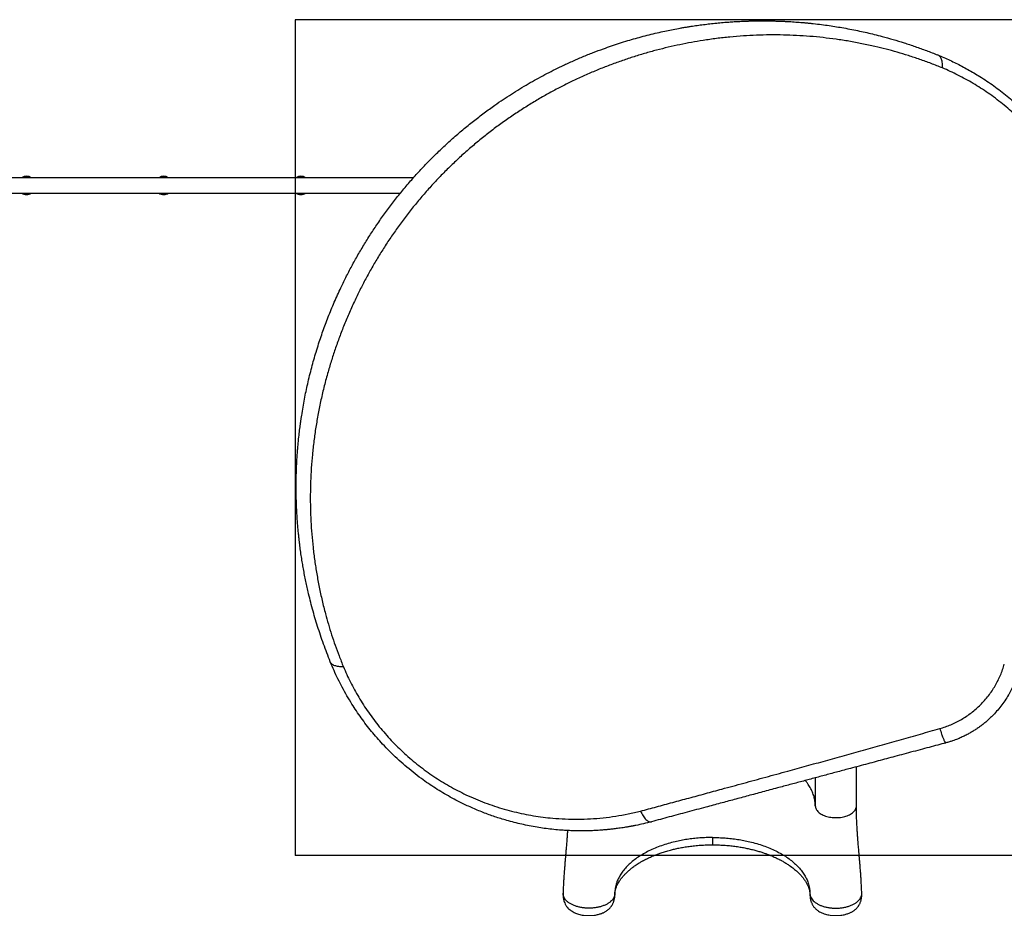
# Model space of a CAD drawing. Units: millimetres. Extents: x 563 to 19695, y 10327 to 21677.
# Drawn here: x 10977 to 13130, y 15052 to 16997 of the extents above; entities that cross this region are included whole.
import ezdxf

# ---------------------------------------------------------------- set-up
doc = ezdxf.new("R2010")
doc.units = ezdxf.units.MM
doc.header["$LTSCALE"] = 100
doc.layers.add('WYLEWKI_BETONOWE', color=52, linetype='Continuous')

msp = doc.modelspace()

# ---------------------------------------------------------------- linework, layer by layer
at = {"color": 7, "linetype": 'Continuous', "lineweight": 25}
for p, q in [((11837.7, 16650.6), (10420.5, 16650.6)), ((10398.9, 16616.9), (11809.3, 16616.9)), ((12806.5, 15276), (12806.5, 15361.4)), ((12716.5, 15337.3), (12716.5, 15276)), ((12278.2, 15080.8), (12278.2, 15082.2))]:
    msp.add_line(p, q, dxfattribs=at)
at = {"color": 8, "linetype": 'Continuous', "lineweight": 25}
for p, q in [((12278.2, 15083.7), (12278.2, 15080.8)), ((12704.9, 15083.7), (12704.9, 15080.8))]:
    msp.add_line(p, q, dxfattribs=at)
at = {"color": 7, "linetype": 'Continuous', "lineweight": 25}
for centre, radius, start, end in [((10991.5, 16633.8), 20, 57.4051, 122.5949), ((10991.5, 16633.8), 18.8, 63.8395, 116.1605), ((10991.5, 16633.8), 18.8, 63.6765, 116.3235), ((11291.5, 16633.8), 20, 57.4051, 122.5949), ((11291.5, 16633.8), 18.8, 63.8395, 116.1605), ((11291.5, 16633.8), 18.8, 63.6765, 116.3235), ((11591.5, 16633.8), 20, 57.4051, 122.5949), ((11591.5, 16633.8), 18.8, 63.8395, 116.1605), ((11591.5, 16633.8), 18.8, 63.6765, 116.3235), ((10991.5, 16633.8), 20, 237.4051, 270), ((10991.5, 16633.8), 18.8, 243.8395, 296.1605), ((10991.5, 16633.8), 18.8, 243.6765, 296.3235), ((10991.5, 16633.8), 20, 270, 302.5949), ((11291.5, 16633.8), 20, 237.4051, 270), ((11291.5, 16633.8), 18.8, 243.8395, 296.1605), ((11291.5, 16633.8), 18.8, 243.6765, 296.3235), ((11291.5, 16633.8), 20, 270, 302.5949), ((11591.5, 16633.8), 20, 237.4051, 270), ((11591.5, 16633.8), 18.8, 243.8395, 296.1605), ((11591.5, 16633.8), 18.8, 243.6765, 296.3235), ((11591.5, 16633.8), 20, 270, 302.5949)]:
    msp.add_arc(centre, radius, start, end, dxfattribs=at)
at = {"color": 8, "linetype": 'Continuous', "lineweight": 25}
for centre, start, end in [((10991.5, 16633.8), 65.1618, 114.8382), ((11291.5, 16633.8), 65.1618, 114.8382), ((11591.5, 16633.8), 65.1618, 114.8382), ((10991.5, 16633.8), 245.1618, 294.8382), ((11291.5, 16633.8), 245.1618, 294.8382), ((11591.5, 16633.8), 245.1618, 294.8382)]:
    msp.add_arc(centre, 18.6, start, end, dxfattribs=at)
at = {"color": 7, "linetype": 'Continuous', "lineweight": 25}
for points, knots in [([(11655.9, 15591.1), (11653.4, 15597.6), (11648.2, 15610.6), (11641, 15630.1), (11634.3, 15649.5), (11628, 15668.6), (11622.2, 15687.7), (11616.8, 15706.8), (11611.9, 15725.8), (11607.8, 15742.6), (11604.5, 15757.4), (11601.7, 15770.7), (11599, 15784.3), (11596.6, 15797.5), (11594.4, 15810.8), (11592.2, 15824.4), (11590.7, 15835.1), (11589.8, 15842.2), (11589.3, 15845.6), (11588.9, 15849), (11588.5, 15852.5), (11588.1, 15856), (11587.7, 15859.5), (11587, 15865.3), (11586.1, 15873.7), (11585.1, 15884.9), (11584.1, 15896.7), (11583.3, 15909.1), (11582.5, 15921.6), (11582, 15933.5), (11581.7, 15943.2), (11581.4, 15951.3), (11581.3, 15958.5), (11581.2, 15966.2), (11581.2, 15973.9), (11581.2, 15981), (11581.3, 15986.1), (11581.3, 15989.6), (11581.3, 15991.6), (11581.4, 15993.5), (11581.4, 15995.3), (11581.5, 15997.6), (11581.6, 16004), (11581.9, 16013.8), (11582.5, 16026.1), (11583.1, 16037.2), (11583.8, 16047.5), (11584.6, 16057.6), (11585.5, 16068.1), (11586.7, 16080.5), (11588.2, 16094.3), (11589.6, 16105.4), (11590.6, 16112.6), (11591.1, 16116.3), (11591.6, 16119.9), (11592.2, 16123.5), (11592.7, 16127), (11594, 16135.4), (11596.1, 16148.4), (11599.3, 16165.9), (11602.7, 16182.9), (11606.4, 16200.1), (11610.6, 16217.5), (11615.1, 16235.2), (11619.8, 16252.3), (11624.8, 16269.6), (11630.1, 16286.5), (11635.6, 16303), (11641, 16318.7), (11646.8, 16334.3), (11652.9, 16350.2), (11659.4, 16366.2), (11666.3, 16382.3), (11673.4, 16398.2), (11682.2, 16417), (11693, 16438.8), (11706, 16463.4), (11719.7, 16487.8), (11734.3, 16512), (11749.7, 16536), (11765.8, 16559.8), (11782.8, 16583.3), (11800.7, 16606.6), (11819.3, 16629.5), (11838.8, 16652.1), (11859, 16674.2), (11879.9, 16695.7), (11901.4, 16716.5), (11923.3, 16736.6), (11945.8, 16756), (11968.7, 16774.6), (11992.1, 16792.6), (12013.8, 16808.2), (12033.8, 16821.9), (12052, 16833.8), (12070.3, 16845.3), (12088.6, 16856.1), (12106.9, 16866.5), (12125.1, 16876.4), (12143.6, 16885.9), (12163.4, 16895.6), (12184.8, 16905.5), (12207.7, 16915.4), (12230.6, 16924.6), (12251.5, 16932.5), (12270.7, 16939.2), (12288.5, 16945.1), (12306, 16950.6), (12323.3, 16955.6), (12340.3, 16960.3), (12357.6, 16964.7), (12374.7, 16968.8), (12390.9, 16972.3), (12406.1, 16975.4), (12417.2, 16977.4), (12424.9, 16978.8), (12428.9, 16979.5), (12432.9, 16980.2), (12436.9, 16980.8), (12441, 16981.5), (12448.1, 16982.6), (12458.4, 16984.1), (12472.1, 16986), (12486.3, 16987.7), (12500.8, 16989.2), (12514.6, 16990.5), (12527.3, 16991.5), (12539.4, 16992.3), (12551.9, 16993), (12561.7, 16993.4), (12568.6, 16993.6), (12572.3, 16993.7), (12576.1, 16993.8), (12579.2, 16993.9), (12581.9, 16993.9), (12584.5, 16994), (12587.8, 16994), (12591.4, 16994.1), (12595.2, 16994.1), (12599.1, 16994.1), (12603.3, 16994.1), (12607.9, 16994.1), (12612.5, 16994.1), (12618.7, 16994), (12625.8, 16993.8), (12632.7, 16993.6), (12637.6, 16993.5), (12640.8, 16993.3), (12643.8, 16993.2), (12647.2, 16993.1), (12650.9, 16992.9), (12654.9, 16992.7), (12658.9, 16992.5), (12666.5, 16992), (12677.5, 16991.3), (12688.3, 16990.4), (12695, 16989.8), (12698, 16989.5), (12700.9, 16989.2), (12703.8, 16988.9), (12706.7, 16988.6), (12709.5, 16988.3), (12717.2, 16987.5), (12729.8, 16986), (12746.8, 16983.7), (12763, 16981.2), (12779.5, 16978.4), (12796.2, 16975.3), (12813.1, 16971.9), (12829.4, 16968.3), (12845.8, 16964.3), (12864.9, 16959.5), (12886.6, 16953.4), (12910.8, 16946), (12935.1, 16937.9), (12959.6, 16929.1), (12976, 16922.6), (12984.2, 16919.4)], [0, 0, 0, 0, 0.008603, 0.017224, 0.025864, 0.034365, 0.042766, 0.051323, 0.060036, 0.068194, 0.074046, 0.080065, 0.08625, 0.09246, 0.098031, 0.104424, 0.111095, 0.11263, 0.11418, 0.115743, 0.117321, 0.118913, 0.120518, 0.122138, 0.12693, 0.132025, 0.137422, 0.14312, 0.149121, 0.15454, 0.159537, 0.162491, 0.165709, 0.169354, 0.173092, 0.176336, 0.179088, 0.180142, 0.181101, 0.181964, 0.182731, 0.183582, 0.185034, 0.19163, 0.196977, 0.202017, 0.206751, 0.211178, 0.215844, 0.221222, 0.228081, 0.234668, 0.236349, 0.23801, 0.239654, 0.241278, 0.242884, 0.244471, 0.252631, 0.260535, 0.268182, 0.275587, 0.283748, 0.291568, 0.299196, 0.306634, 0.314606, 0.321613, 0.328501, 0.335271, 0.342223, 0.349333, 0.356362, 0.363311, 0.370182, 0.381082, 0.39186, 0.402528, 0.413313, 0.424057, 0.434773, 0.445568, 0.456378, 0.467215, 0.478161, 0.48912, 0.500102, 0.510995, 0.521863, 0.53272, 0.543614, 0.55448, 0.565332, 0.573466, 0.581616, 0.589786, 0.597981, 0.60593, 0.61394, 0.622015, 0.630159, 0.640021, 0.650046, 0.660238, 0.66998, 0.677684, 0.685539, 0.693547, 0.700933, 0.708486, 0.716228, 0.724161, 0.731447, 0.737991, 0.744726, 0.746521, 0.748329, 0.750151, 0.751985, 0.753833, 0.755694, 0.761653, 0.767867, 0.774338, 0.781065, 0.787651, 0.793212, 0.798526, 0.804233, 0.810333, 0.812009, 0.813713, 0.815443, 0.817188, 0.81798, 0.819241, 0.820757, 0.822526, 0.824146, 0.825932, 0.827885, 0.830005, 0.832292, 0.834225, 0.838421, 0.842175, 0.843707, 0.845152, 0.846509, 0.847883, 0.849757, 0.851604, 0.853423, 0.855215, 0.86211, 0.868569, 0.869959, 0.871326, 0.872672, 0.873996, 0.875298, 0.876578, 0.877836, 0.885965, 0.89373, 0.901131, 0.908185, 0.916201, 0.92381, 0.931156, 0.938242, 0.945973, 0.956833, 0.967445, 0.97828, 0.989155, 1, 1, 1, 1]), ([(12994.7, 16890.9), (12986.5, 16894.3), (12969.9, 16900.9), (12945.1, 16909.8), (12920.4, 16918), (12895.8, 16925.5), (12871.3, 16932.1), (12845.6, 16938.4), (12818.6, 16944.2), (12790.2, 16949.5), (12761.9, 16953.9), (12733.3, 16957.4), (12704.6, 16960.2), (12675.7, 16962.1), (12646.7, 16963.1), (12617.5, 16963.3), (12588.3, 16962.7), (12559.2, 16961.1), (12529.9, 16958.7), (12500.5, 16955.5), (12472.5, 16951.5), (12445.8, 16947), (12420.5, 16942), (12394.9, 16936.3), (12369.2, 16929.9), (12343.2, 16922.7), (12317.4, 16914.8), (12291.9, 16906.2), (12266.5, 16897), (12241, 16886.9), (12215.3, 16876), (12190.1, 16864.4), (12165.3, 16852.2), (12140.9, 16839.4), (12116.5, 16825.8), (12092.2, 16811.2), (12068, 16795.8), (12043.9, 16779.6), (12020.2, 16762.6), (11997, 16744.8), (11974.3, 16726.4), (11952, 16707.2), (11930.2, 16687.3), (11909, 16666.7), (11888.2, 16645.3), (11868.2, 16623.4), (11848.9, 16601), (11830.4, 16578.2), (11812.7, 16555.1), (11795.9, 16531.7), (11779.9, 16508), (11764.6, 16484), (11750.2, 16459.9), (11736.5, 16435.5), (11723.6, 16411), (11711.1, 16385.5), (11699, 16359.2), (11687.5, 16332.2), (11677, 16305.3), (11667.4, 16278.6), (11658.7, 16252.2), (11650.4, 16224.3), (11642.5, 16195.1), (11635.3, 16164.6), (11629.2, 16134.5), (11624.1, 16104.5), (11619.8, 16074.7), (11616.5, 16044.9), (11614.1, 16015.4), (11612.6, 15985.9), (11612, 15956.8), (11612.2, 15927.9), (11613.3, 15899.2), (11615.2, 15870.4), (11617.9, 15841.6), (11621.6, 15812.6), (11626.1, 15783.6), (11631.5, 15754.6), (11637.8, 15725.6), (11644.6, 15698.6), (11651.6, 15673.5), (11658.7, 15650.5), (11666.5, 15627.3), (11675, 15604), (11681.2, 15588.4), (11684.4, 15580.6)], [0, 0, 0, 0, 0.01116, 0.02235, 0.033559, 0.044727, 0.055857, 0.066965, 0.08005, 0.093151, 0.106287, 0.119458, 0.1329, 0.146383, 0.159916, 0.17351, 0.187174, 0.200675, 0.214263, 0.227881, 0.241511, 0.253095, 0.264704, 0.27635, 0.288041, 0.299791, 0.311614, 0.322841, 0.334159, 0.34557, 0.356992, 0.368418, 0.379253, 0.390115, 0.401017, 0.411971, 0.422994, 0.434056, 0.445071, 0.456046, 0.466998, 0.477944, 0.488904, 0.499897, 0.510944, 0.522039, 0.533069, 0.544033, 0.554951, 0.565838, 0.576712, 0.587584, 0.598469, 0.609379, 0.620325, 0.63124, 0.643365, 0.655405, 0.667378, 0.679297, 0.691175, 0.703024, 0.716969, 0.730864, 0.744643, 0.758324, 0.772171, 0.78595, 0.799678, 0.813365, 0.827025, 0.840424, 0.853816, 0.86721, 0.880569, 0.894103, 0.907564, 0.920948, 0.934276, 0.94757, 0.95801, 0.968456, 0.978926, 0.989436, 1, 1, 1, 1]), ([(12994.7, 16890.9), (12994.8, 16892.7), (12994.9, 16896.2), (12994.6, 16901.1), (12993.8, 16905.7), (12992.6, 16909.7), (12991.1, 16913.1), (12989.1, 16915.9), (12986.8, 16918.1), (12985.1, 16918.9), (12984.2, 16919.4)], [0, 0, 0, 0, 0.1220463, 0.2465897, 0.3728553, 0.5, 0.6271447, 0.7534103, 0.8779537, 1, 1, 1, 1]), ([(12984.2, 16919.4), (12988.7, 16917.5), (12997.7, 16913.8), (13011, 16907.8), (13024.2, 16901.5), (13037.3, 16894.8), (13050.5, 16887.6), (13063.5, 16880.1), (13077.3, 16871.7), (13091.8, 16862.3), (13107, 16851.8), (13121.7, 16840.9), (13136.2, 16829.4), (13150.3, 16817.6), (13163.4, 16805.8), (13175.8, 16794.1), (13187.2, 16782.5), (13198.4, 16770.7), (13209.3, 16758.5), (13219.8, 16746), (13230, 16733.2), (13239.3, 16720.9), (13247.8, 16708.9), (13255.6, 16697.4), (13263.2, 16685.7), (13270.6, 16673.7), (13277.7, 16661.4), (13284.6, 16648.9), (13291.2, 16636.1), (13298.3, 16621.4), (13305.9, 16604.5), (13313.7, 16585.6), (13320.8, 16566.6), (13327.1, 16547.4), (13332.8, 16528.2), (13337.2, 16511.1), (13340.6, 16496.3), (13343.3, 16483.4), (13345.6, 16470.6), (13347.2, 16460.4), (13348.4, 16452.6), (13349.1, 16447), (13349.8, 16441.4), (13350.5, 16435.6), (13351.1, 16429.8), (13351.7, 16423.9), (13352.5, 16414.9), (13353.3, 16402.6), (13354, 16386.7), (13354.2, 16371), (13354, 16358.4), (13353.7, 16349), (13353.5, 16341.9), (13353.1, 16334.5), (13352.5, 16326.8), (13351.9, 16319.4), (13351.3, 16312.5), (13350.4, 16303.7), (13348.9, 16291.3), (13347, 16278.1), (13344.8, 16265.3), (13342.6, 16253.9), (13340, 16241.6), (13337.2, 16229.2), (13335, 16221), (13333.9, 16216.8)], [0, 0, 0, 0, 0.0180625, 0.0358875, 0.0534814, 0.0712236, 0.0891615, 0.1069438, 0.1245788, 0.1459952, 0.167229, 0.1882967, 0.2092155, 0.2300026, 0.2506758, 0.268869, 0.2870218, 0.305147, 0.3232572, 0.341365, 0.359483, 0.377624, 0.3929167, 0.4083407, 0.4239033, 0.4396117, 0.4554728, 0.4714934, 0.4876799, 0.5040387, 0.5271057, 0.5506279, 0.5740938, 0.5970704, 0.6207495, 0.6438227, 0.6590059, 0.6745486, 0.6904526, 0.7050621, 0.7117019, 0.7184353, 0.7252623, 0.7321831, 0.7391977, 0.7463061, 0.7535085, 0.7716917, 0.7908691, 0.8110415, 0.8286803, 0.8368524, 0.8454373, 0.8544349, 0.8638453, 0.8736684, 0.8814975, 0.889317, 0.9060195, 0.9268238, 0.9383989, 0.9534668, 0.9688674, 0.9843785, 1, 1, 1, 1]), ([(13310.9, 16241), (13313, 16249.9), (13317.3, 16267.9), (13322.1, 16295.2), (13325.6, 16322.7), (13327.8, 16350.4), (13328.7, 16378), (13328.2, 16405.5), (13326.6, 16431), (13324.1, 16454.5), (13320.9, 16476.1), (13316.9, 16497.6), (13312, 16519.2), (13306.2, 16540.5), (13299.7, 16561.4), (13292.3, 16582.1), (13284.1, 16602.5), (13275.3, 16622.2), (13265.9, 16640.9), (13256.2, 16658.8), (13245.9, 16676.2), (13234.9, 16693.3), (13223.3, 16709.9), (13211, 16726.2), (13198.1, 16742), (13184.6, 16757.3), (13170.6, 16772), (13156.2, 16786.1), (13141.4, 16799.6), (13126.1, 16812.4), (13110.5, 16824.6), (13094.5, 16836.2), (13078.2, 16847.1), (13061.8, 16857.2), (13045.2, 16866.7), (13028.5, 16875.5), (13011.7, 16883.6), (13000.4, 16888.5), (12994.7, 16890.9)], [0, 0, 0, 0, 0.036744, 0.07354, 0.110422, 0.147251, 0.183779, 0.220066, 0.256183, 0.284432, 0.312665, 0.340928, 0.369265, 0.397503, 0.425054, 0.452483, 0.479851, 0.507227, 0.53217, 0.556964, 0.581576, 0.606069, 0.630524, 0.655034, 0.679686, 0.704391, 0.728937, 0.753394, 0.777835, 0.80233, 0.826952, 0.85172, 0.87643, 0.901073, 0.925704, 0.950374, 0.975125, 1, 1, 1, 1]), ([(11684.4, 15580.6), (11682.6, 15580.5), (11679.1, 15580.4), (11674.2, 15580.7), (11669.6, 15581.5), (11665.6, 15582.7), (11662.2, 15584.3), (11659.4, 15586.2), (11657.2, 15588.5), (11656.4, 15590.2), (11655.9, 15591.1)], [0, 0, 0, 0, 0.1220463, 0.2465897, 0.3728553, 0.5, 0.6271447, 0.7534103, 0.8779537, 1, 1, 1, 1]), ([(12358.5, 15241.4), (12352.7, 15239.9), (12341.2, 15236.9), (12328.9, 15234.2), (12321.6, 15232.8), (12319.5, 15232.3), (12317.3, 15231.9), (12315.1, 15231.5), (12313, 15231.1), (12310.9, 15230.7), (12308.8, 15230.3), (12306.2, 15229.9), (12302.9, 15229.3), (12298.5, 15228.6), (12293, 15227.7), (12287, 15226.9), (12281.3, 15226.1), (12276.2, 15225.5), (12271.4, 15224.9), (12267.3, 15224.5), (12263.8, 15224.1), (12260.6, 15223.8), (12257.2, 15223.5), (12253.4, 15223.2), (12249.3, 15222.8), (12242.2, 15222.3), (12232.5, 15221.8), (12220.5, 15221.4), (12208.4, 15221.2), (12198.4, 15221.2), (12190.2, 15221.4), (12184.5, 15221.5), (12178.9, 15221.8), (12173.4, 15222), (12167.9, 15222.4), (12162.6, 15222.7), (12153.4, 15223.4), (12140.5, 15224.6), (12124.1, 15226.7), (12107.7, 15229.2), (12091.2, 15232.2), (12074.6, 15235.7), (12058.1, 15239.6), (12042.8, 15243.8), (12028.6, 15248), (12015.8, 15252.2), (12003, 15256.7), (11990.2, 15261.5), (11977.3, 15266.7), (11964.6, 15272.1), (11950.5, 15278.6), (11935, 15286.2), (11918.2, 15295.2), (11901.8, 15304.6), (11885.9, 15314.4), (11870.3, 15324.7), (11853.9, 15336.3), (11836.8, 15349.4), (11819.1, 15364), (11802.1, 15379.2), (11785.7, 15394.9), (11771.1, 15410.2), (11757.9, 15424.9), (11745.9, 15439), (11734.4, 15453.6), (11723.4, 15468.5), (11713, 15483.5), (11702.5, 15499.7), (11692.1, 15516.9), (11681.9, 15535.3), (11672.5, 15553.7), (11663.8, 15572.3), (11658.6, 15584.8), (11655.9, 15591.1)], [0, 0, 0, 0, 0.021791, 0.043368, 0.046065, 0.048759, 0.051449, 0.054136, 0.05682, 0.0595, 0.061815, 0.064806, 0.068894, 0.074079, 0.081302, 0.089162, 0.096004, 0.102359, 0.108228, 0.11361, 0.117498, 0.121086, 0.125017, 0.130139, 0.135152, 0.140056, 0.155958, 0.170596, 0.18397, 0.199789, 0.206832, 0.213752, 0.220548, 0.227221, 0.23377, 0.240195, 0.246496, 0.267072, 0.286863, 0.305871, 0.326271, 0.346362, 0.365848, 0.386092, 0.401982, 0.417552, 0.432808, 0.448894, 0.464794, 0.480484, 0.495971, 0.517678, 0.539078, 0.560185, 0.581016, 0.601587, 0.622494, 0.647916, 0.673301, 0.698682, 0.724081, 0.748943, 0.769759, 0.790683, 0.811731, 0.832923, 0.854275, 0.87518, 0.900055, 0.925243, 0.949911, 0.974727, 1, 1, 1, 1]), ([(11684.4, 15580.6), (11686.8, 15574.9), (11691.7, 15563.6), (11699.8, 15546.8), (11708.6, 15530.1), (11718.1, 15513.5), (11728.2, 15497.1), (11739.1, 15480.8), (11750.7, 15464.9), (11762.9, 15449.2), (11775.8, 15434), (11789.2, 15419.1), (11803.3, 15404.7), (11818, 15390.7), (11833.3, 15377.2), (11849.1, 15364.3), (11865.4, 15352), (11882, 15340.4), (11899.1, 15329.4), (11916.5, 15319.1), (11934.4, 15309.4), (11953.3, 15300), (11973.1, 15291.1), (11994, 15282.7), (12015, 15275.3), (12036.3, 15268.7), (12057.6, 15263), (12078.8, 15258.2), (12100, 15254.3), (12121.2, 15251.2), (12144.4, 15248.7), (12169.8, 15247.1), (12197.4, 15246.6), (12225, 15247.5), (12252.6, 15249.7), (12280.1, 15253.3), (12307.4, 15258), (12325.4, 15262.3), (12334.3, 15264.4)], [0, 0, 0, 0, 0.024875, 0.049626, 0.074296, 0.098927, 0.12357, 0.14828, 0.173048, 0.19767, 0.222165, 0.246606, 0.271063, 0.295609, 0.320314, 0.344966, 0.369476, 0.393931, 0.418424, 0.443036, 0.467831, 0.492773, 0.520646, 0.548513, 0.576444, 0.604506, 0.632759, 0.660587, 0.688344, 0.716073, 0.743817, 0.779934, 0.816221, 0.852749, 0.889578, 0.92646, 0.963256, 1, 1, 1, 1]), ([(12989.1, 15445.3), (12993.1, 15446.5), (13001.2, 15448.9), (13013.1, 15453.6), (13024.9, 15459), (13036.3, 15465.1), (13047.4, 15472), (13058.1, 15479.7), (13068.3, 15488.1), (13078, 15497.1), (13087.1, 15506.8), (13095.5, 15517), (13103.2, 15527.7), (13110.1, 15538.9), (13116.3, 15550.4), (13121.7, 15562.1), (13126.4, 15574), (13128.8, 15582.1), (13130, 15586.2)], [0, 0, 0, 0, 0.06064, 0.122319, 0.184525, 0.246838, 0.30941, 0.372382, 0.43594, 0.499751, 0.563094, 0.626167, 0.68918, 0.752329, 0.815284, 0.87741, 0.938902, 1, 1, 1, 1]), ([(13161.4, 15573), (13160.9, 15571.1), (13159.9, 15567.5), (13158.3, 15562.4), (13156.7, 15557.7), (13155.2, 15553.4), (13153.7, 15549.6), (13152.2, 15545.7), (13150.2, 15541.1), (13147.8, 15535.6), (13144.9, 15529.7), (13142, 15524.1), (13137.6, 15516.2), (13131.3, 15506.2), (13122.7, 15494.2), (13113.3, 15482.8), (13104.7, 15473.5), (13097.1, 15466.2), (13090.9, 15460.6), (13084.4, 15455.3), (13077.7, 15450.1), (13070.8, 15445.2), (13063.7, 15440.6), (13057.6, 15436.9), (13052.5, 15434.1), (13048.6, 15432), (13044.5, 15429.8), (13040.2, 15427.8), (13035.8, 15425.7), (13031.5, 15423.9), (13027.1, 15422.1), (13022.3, 15420.2), (13016.4, 15418.1), (13009.6, 15415.9), (13004.8, 15414.6), (13002.3, 15413.9)], [0, 0, 0, 0, 0.0248022, 0.0477817, 0.0689386, 0.0882728, 0.1057845, 0.1214737, 0.1412884, 0.170141, 0.1979532, 0.2247262, 0.2504616, 0.3133328, 0.3754786, 0.4378472, 0.5002283, 0.5356183, 0.5711138, 0.6067202, 0.6424433, 0.6782887, 0.7142619, 0.7503684, 0.7688989, 0.7879761, 0.8076004, 0.8277724, 0.8484926, 0.8697614, 0.8863947, 0.9096395, 0.936322, 0.9664421, 1, 1, 1, 1]), ([(12334.3, 15264.4), (12346, 15267.6), (12369.3, 15273.9), (12404.6, 15283.5), (12440.3, 15293.2), (12476.2, 15302.9), (12516.1, 15313.8), (12560, 15325.8), (12608.1, 15338.9), (12653.9, 15351.4), (12697.5, 15363.4), (12738.8, 15374.8), (12780.2, 15386.2), (12821.7, 15397.8), (12863.3, 15409.4), (12905, 15421.2), (12946.9, 15433.2), (12975, 15441.3), (12989.1, 15445.3)], [0, 0, 0, 0, 0.056349, 0.112605, 0.168798, 0.224955, 0.281098, 0.354629, 0.42813, 0.501434, 0.563777, 0.626028, 0.688217, 0.750373, 0.812529, 0.874761, 0.937176, 1, 1, 1, 1]), ([(12989.1, 15445.3), (12989.7, 15443.3), (12990.9, 15439.1), (12992.6, 15433.7), (12994.2, 15429.2), (12995.5, 15425.6), (12996.8, 15422.4), (12998, 15419.6), (12999.1, 15417.4), (13000.3, 15415.4), (13001.4, 15414), (13002, 15413.9), (13002.3, 15413.9)], [0, 0, 0, 0, 0.117386, 0.241019, 0.326163, 0.412719, 0.5, 0.587281, 0.673837, 0.758981, 0.882614, 1, 1, 1, 1]), ([(13002.3, 15413.9), (12996.4, 15412.3), (12984.1, 15409), (12965.3, 15404), (12945.6, 15398.7), (12925.4, 15393.3), (12905.5, 15388), (12886.4, 15382.8), (12867.9, 15377.9), (12849.6, 15373), (12831, 15368), (12812.3, 15363), (12790.6, 15357.2), (12766.3, 15350.7), (12739.5, 15343.5), (12713.3, 15336.4), (12687.1, 15329.5), (12660.6, 15322.3), (12631.9, 15314.7), (12601.5, 15306.5), (12570, 15298.1), (12539.2, 15289.8), (12508.2, 15281.5), (12473.9, 15272.3), (12436.6, 15262.3), (12397, 15251.7), (12371.3, 15244.8), (12358.5, 15241.4)], [0, 0, 0, 0, 0.026872, 0.0552625, 0.0851735, 0.1166066, 0.1466342, 0.1758457, 0.2034571, 0.2311365, 0.2592968, 0.2881907, 0.3167304, 0.3585465, 0.3995839, 0.439846, 0.4793366, 0.5200994, 0.5625536, 0.6126262, 0.661758, 0.7099609, 0.7578139, 0.8082386, 0.8732561, 0.9371619, 1, 1, 1, 1]), ([(12716.5, 15276), (12716.4, 15279.4), (12716.1, 15286.1), (12714, 15296.2), (12710.5, 15306.2), (12705.7, 15315.9), (12700.4, 15324.4), (12696.2, 15329.4), (12694.5, 15331.4)], [0, 0, 0, 0, 0.176789, 0.353579, 0.530368, 0.707157, 0.883947, 1, 1, 1, 1]), ([(12818.2, 15084.8), (12818.1, 15087.2), (12817.9, 15092.6), (12817.5, 15101.3), (12817, 15110.6), (12816.5, 15119.7), (12815.9, 15127.4), (12815.5, 15133.7), (12815, 15138.9), (12814.6, 15144.1), (12814.2, 15149.4), (12813.8, 15154.6), (12813.4, 15159), (12813.1, 15162.3), (12812.9, 15164.6), (12812.8, 15166.2), (12812.6, 15167.7), (12812.5, 15169.7), (12812.2, 15172.6), (12811.9, 15176.6), (12811.4, 15181.7), (12810.9, 15187.6), (12810.4, 15194.2), (12809.8, 15201.5), (12809.2, 15209.6), (12808.6, 15218.6), (12808, 15228.4), (12807.4, 15239), (12806.9, 15250.5), (12806.6, 15262.9), (12806.6, 15271.5), (12806.5, 15276)], [0, 0, 0, 0, 0.035126, 0.081428, 0.130355, 0.176961, 0.220834, 0.248081, 0.274802, 0.301797, 0.32907, 0.356619, 0.383265, 0.398012, 0.40965, 0.418178, 0.424299, 0.433059, 0.449119, 0.470858, 0.498277, 0.531374, 0.565851, 0.604882, 0.648464, 0.696589, 0.74925, 0.805381, 0.865877, 0.930744, 1, 1, 1, 1]), ([(12334.3, 15264.4), (12335.2, 15262.6), (12336.9, 15259), (12339.8, 15254), (12343, 15249.7), (12346.3, 15246.1), (12349.6, 15243.4), (12352.8, 15241.7), (12355.8, 15240.9), (12357.6, 15241.2), (12358.5, 15241.4)], [0, 0, 0, 0, 0.119946, 0.244121, 0.371286, 0.5, 0.628714, 0.755879, 0.880054, 1, 1, 1, 1]), ([(12174.7, 15222), (12174.6, 15220.6), (12174.3, 15216.2), (12173.8, 15209.1), (12173.2, 15201.2), (12172.6, 15194.3), (12172.2, 15188.4), (12171.7, 15183.1), (12171.3, 15178), (12170.9, 15173.3), (12170.5, 15168.9), (12170.2, 15165.8), (12170.1, 15163.6), (12169.9, 15161.8), (12169.7, 15159.5), (12169.4, 15156.3), (12169.1, 15152.4), (12168.7, 15147), (12168.1, 15140.4), (12167.6, 15133.1), (12167.1, 15126.5), (12166.7, 15120.6), (12166.3, 15115.3), (12166, 15110), (12165.7, 15104.5), (12165.4, 15098.2), (12165.1, 15091.5), (12164.9, 15087), (12164.9, 15084.8)], [0, 0, 0, 0, 0.031336, 0.098956, 0.160451, 0.209228, 0.253305, 0.29268, 0.327353, 0.366889, 0.39917, 0.424195, 0.43504, 0.446819, 0.464149, 0.487065, 0.515567, 0.549654, 0.606698, 0.659129, 0.706891, 0.748925, 0.786533, 0.821291, 0.860463, 0.904958, 0.954783, 1, 1, 1, 1]), ([(12491.5, 15206.7), (12486.9, 15206.7), (12477.6, 15206.6), (12463.7, 15205.9), (12450, 15204.6), (12436.3, 15202.8), (12422.9, 15200.4), (12409, 15197.4), (12394.6, 15193.6), (12379.9, 15188.9), (12365.9, 15183.5), (12352.7, 15177.5), (12340.4, 15171), (12329, 15163.9), (12318.6, 15156.3), (12309.3, 15148.2), (12301.1, 15139.8), (12294.2, 15131.2), (12288.7, 15122.5), (12284.3, 15113.8), (12281.5, 15106), (12279.7, 15099.1), (12278.9, 15094.6), (12278.6, 15091.3), (12278.4, 15089.5), (12278.3, 15087.6), (12278.2, 15085.7), (12278.2, 15084.4), (12278.2, 15083.7)], [0, 0, 0, 0, 0.041625, 0.082848, 0.124253, 0.166027, 0.207786, 0.249264, 0.299019, 0.348925, 0.39919, 0.449251, 0.499028, 0.548862, 0.599067, 0.649242, 0.69912, 0.749004, 0.795868, 0.84274, 0.889327, 0.920034, 0.950789, 0.960478, 0.97018, 0.9799, 0.989638, 1, 1, 1, 1]), ([(12491.5, 15206.7), (12496.2, 15206.7), (12505.5, 15206.6), (12519.3, 15205.9), (12533.1, 15204.6), (12546.7, 15202.8), (12560.1, 15200.4), (12574.1, 15197.4), (12588.5, 15193.6), (12603.1, 15188.9), (12617.1, 15183.5), (12630.3, 15177.5), (12642.6, 15171), (12654, 15163.9), (12664.4, 15156.3), (12673.8, 15148.2), (12682, 15139.8), (12688.8, 15131.2), (12694.4, 15122.5), (12698.7, 15113.8), (12701.6, 15106), (12703.4, 15099.1), (12704.1, 15094.6), (12704.5, 15091.3), (12704.7, 15089.5), (12704.8, 15087.6), (12704.8, 15085.7), (12704.8, 15084.4), (12704.9, 15083.7)], [0, 0, 0, 0, 0.041625, 0.082848, 0.124253, 0.166027, 0.207786, 0.249264, 0.299019, 0.348925, 0.39919, 0.449251, 0.499028, 0.548862, 0.599067, 0.649242, 0.69912, 0.749004, 0.795868, 0.84274, 0.889327, 0.920034, 0.950789, 0.960478, 0.97018, 0.9799, 0.989638, 1, 1, 1, 1]), ([(12278.2, 15082.9), (12278.2, 15083.1), (12278.2, 15083.6), (12278.2, 15084.5), (12278.3, 15085.4), (12278.4, 15086.2), (12278.5, 15087.1), (12278.6, 15087.9), (12278.7, 15088.5), (12278.8, 15089.1), (12278.9, 15089.7), (12279, 15090.3), (12279.2, 15090.9), (12279.4, 15091.7), (12279.6, 15092.7), (12280, 15094), (12280.4, 15095.3), (12281.2, 15097.7), (12282.7, 15101.5), (12285.2, 15106.3), (12288.2, 15111.4), (12291.6, 15116.2), (12295.5, 15121.2), (12299.4, 15125.5), (12302.8, 15129), (12305.6, 15131.6), (12308.4, 15134.2), (12311.5, 15136.8), (12314.6, 15139.4), (12317.9, 15141.9), (12321.4, 15144.5), (12325.2, 15147.1), (12329.3, 15149.7), (12333.1, 15152.1), (12336.5, 15154.1), (12339.2, 15155.6), (12341.3, 15156.7), (12343.1, 15157.7), (12345, 15158.7), (12347.2, 15159.8), (12350.2, 15161.3), (12354, 15163.1), (12358.9, 15165.3), (12364.8, 15167.7), (12371.8, 15170.5), (12379.9, 15173.4), (12389.3, 15176.4), (12399, 15179.1), (12408.8, 15181.6), (12418.6, 15183.7), (12429.2, 15185.6), (12440.6, 15187.4), (12452.8, 15188.9), (12465.7, 15190), (12478.7, 15190.6), (12487.4, 15190.7), (12491.5, 15190.7)], [0, 0, 0, 0, 0.004129, 0.012526, 0.020094, 0.026837, 0.032757, 0.041676, 0.048114, 0.054005, 0.059604, 0.064912, 0.070076, 0.07612, 0.08619, 0.097417, 0.107945, 0.117722, 0.151534, 0.186905, 0.214468, 0.245435, 0.277819, 0.307582, 0.325114, 0.341905, 0.357963, 0.374006, 0.391954, 0.40764, 0.424536, 0.442602, 0.461821, 0.479466, 0.493847, 0.504974, 0.512847, 0.519778, 0.527249, 0.535535, 0.546778, 0.5619, 0.57984, 0.601322, 0.626333, 0.654726, 0.686456, 0.721565, 0.75017, 0.780793, 0.813528, 0.848367, 0.885018, 0.923393, 0.963673, 1, 1, 1, 1]), ([(12491.5, 15190.7), (12495.5, 15190.7), (12503.9, 15190.6), (12516.4, 15190), (12528.9, 15189), (12540.8, 15187.6), (12551.9, 15186), (12562.2, 15184.1), (12572.2, 15182), (12581.9, 15179.7), (12591, 15177.2), (12599.2, 15174.6), (12606.5, 15172.2), (12613, 15169.8), (12618.9, 15167.5), (12624.2, 15165.2), (12629, 15163.1), (12633, 15161.2), (12636.3, 15159.6), (12638.9, 15158.2), (12641.3, 15157), (12643.9, 15155.5), (12646.9, 15153.8), (12650.2, 15151.9), (12653.6, 15149.8), (12657, 15147.6), (12660.8, 15145), (12665, 15142.1), (12669.3, 15138.7), (12673.4, 15135.3), (12677.4, 15131.8), (12680.9, 15128.3), (12684, 15125.1), (12686.5, 15122.3), (12688.7, 15119.7), (12690.8, 15117), (12692.9, 15114.2), (12694.8, 15111.3), (12696.7, 15108.3), (12698.3, 15105.5), (12699.6, 15102.8), (12700.5, 15100.9), (12701.1, 15099.5), (12701.5, 15098.4), (12702.1, 15097), (12702.6, 15095.4), (12703.1, 15094), (12703.4, 15093), (12703.6, 15092.2), (12703.7, 15091.6), (12703.9, 15090.8), (12704.1, 15089.9), (12704.3, 15088.7), (12704.6, 15087.1), (12704.7, 15085.6), (12704.8, 15084.4), (12704.8, 15084), (12704.9, 15083.8)], [0, 0, 0, 0, 0.035187, 0.074481, 0.111945, 0.14775, 0.181865, 0.214013, 0.244133, 0.276822, 0.306967, 0.33463, 0.359844, 0.382621, 0.4029, 0.423836, 0.441773, 0.457217, 0.470205, 0.48076, 0.48892, 0.499738, 0.513056, 0.527376, 0.54233, 0.557928, 0.574181, 0.596269, 0.618604, 0.641008, 0.663425, 0.685737, 0.706172, 0.723251, 0.738544, 0.754761, 0.772526, 0.791786, 0.810133, 0.829571, 0.847619, 0.861974, 0.869239, 0.877569, 0.887942, 0.900339, 0.912069, 0.919826, 0.925753, 0.930996, 0.937581, 0.945548, 0.954938, 0.970079, 0.98849, 0.994956, 1, 1, 1, 1]), ([(12164.9, 15084.8), (12164.9, 15083.3), (12164.8, 15080.5), (12165.2, 15076.7), (12165.6, 15073.5), (12166.3, 15069.9), (12167.5, 15065.7), (12169.3, 15061.6), (12171, 15058.4), (12172.6, 15056), (12174.6, 15053.5), (12177, 15050.9), (12180.4, 15048), (12184.4, 15045.2), (12189.2, 15042.6), (12194, 15040.5), (12198.9, 15038.9), (12204, 15037.6), (12209.8, 15036.6), (12216.3, 15036), (12223.5, 15035.8), (12230.1, 15036.2), (12235.7, 15037), (12240, 15037.9), (12243.6, 15038.8), (12246.7, 15039.8), (12249.3, 15040.7), (12251.3, 15041.5), (12253, 15042.2), (12254.6, 15043), (12256.7, 15044.1), (12259.4, 15045.7), (12262.4, 15047.7), (12265.3, 15050.2), (12267.8, 15052.7), (12269.7, 15055), (12271.2, 15057.1), (12272.4, 15059), (12273.5, 15061.2), (12274.5, 15063.2), (12275.1, 15064.7), (12275.5, 15065.9), (12276, 15067.4), (12276.6, 15069.5), (12277.3, 15072.5), (12277.9, 15076.4), (12278.1, 15079.3), (12278.2, 15080.8)], [0, 0, 0, 0, 0.025072, 0.046825, 0.064763, 0.079325, 0.108353, 0.137993, 0.157646, 0.17531, 0.192105, 0.219701, 0.247269, 0.282122, 0.316787, 0.35149, 0.379382, 0.410425, 0.444064, 0.48062, 0.520593, 0.563359, 0.591554, 0.616929, 0.63927, 0.658684, 0.675232, 0.688929, 0.699754, 0.709855, 0.72336, 0.744241, 0.769158, 0.794684, 0.82033, 0.842684, 0.853651, 0.867609, 0.884598, 0.899159, 0.908687, 0.913546, 0.921629, 0.934233, 0.951509, 0.9735, 1, 1, 1, 1]), ([(12704.9, 15080.8), (12705, 15079.1), (12705.2, 15076), (12705.9, 15071.9), (12706.7, 15068.7), (12707.4, 15066.2), (12708.3, 15063.9), (12709.3, 15061.6), (12710.6, 15059.2), (12712, 15056.9), (12713.7, 15054.5), (12716, 15051.9), (12718.4, 15049.6), (12720.9, 15047.6), (12724.1, 15045.4), (12728.2, 15043.1), (12733.3, 15040.8), (12738.5, 15039), (12743.8, 15037.7), (12749.4, 15036.7), (12755.6, 15036), (12761.7, 15035.8), (12767.3, 15036), (12772.3, 15036.5), (12777.1, 15037.3), (12781.5, 15038.2), (12785.3, 15039.3), (12788.8, 15040.5), (12792, 15041.8), (12794.7, 15043.1), (12797.1, 15044.3), (12799.3, 15045.7), (12801.6, 15047.2), (12804, 15049.1), (12806.2, 15051.1), (12808.2, 15053.2), (12809.6, 15054.9), (12810.8, 15056.5), (12811.7, 15057.9), (12812.7, 15059.6), (12813.8, 15061.8), (12815, 15064.4), (12815.9, 15067), (12816.8, 15070.1), (12817.6, 15073.9), (12818.2, 15079), (12818.2, 15082.8), (12818.2, 15084.8)], [0, 0, 0, 0, 0.028655, 0.052438, 0.071175, 0.085075, 0.096721, 0.114259, 0.129373, 0.143228, 0.164279, 0.187822, 0.210358, 0.232068, 0.253072, 0.287361, 0.322133, 0.357476, 0.386843, 0.419422, 0.454799, 0.493355, 0.52082, 0.549406, 0.57806, 0.604182, 0.627519, 0.647744, 0.672469, 0.690679, 0.705608, 0.724964, 0.740565, 0.759934, 0.783884, 0.800607, 0.817163, 0.82993, 0.839155, 0.848414, 0.866273, 0.883595, 0.899008, 0.914618, 0.936813, 0.96557, 1, 1, 1, 1]), ([(12704.9, 15081.9), (12704.9, 15081.9), (12704.9, 15081.6), (12704.9, 15081.2), (12704.9, 15080.8)], [0, 0, 0, 0, 0.071623, 1, 1, 1, 1])]:
    msp.add_open_spline(points, degree=3, knots=knots, dxfattribs=at)
at = {"color": 8, "linetype": 'Continuous', "lineweight": 25}
for points, knots in [([(12716.5, 15276), (12716.6, 15274.8), (12716.8, 15272.4), (12718.1, 15268.9), (12720.3, 15265.5), (12723.2, 15262.3), (12726.9, 15259.4), (12731.2, 15256.8), (12736.1, 15254.6), (12741.6, 15252.8), (12747.4, 15251.4), (12753.4, 15250.5), (12759.7, 15250.1), (12765.9, 15250.2), (12772.1, 15250.8), (12778.1, 15251.9), (12783.8, 15253.5), (12789, 15255.5), (12793.7, 15257.8), (12797.8, 15260.6), (12801.2, 15263.6), (12803.8, 15266.9), (12805.5, 15270.3), (12806.5, 15273.4), (12806.4, 15275.3), (12806.4, 15276)], [0, 0, 0, 0, 0.044266, 0.088532, 0.132798, 0.177065, 0.221331, 0.265597, 0.309863, 0.354129, 0.398395, 0.442662, 0.486928, 0.531194, 0.57546, 0.619726, 0.663992, 0.708259, 0.752525, 0.796791, 0.841057, 0.885323, 0.929589, 0.973856, 1, 1, 1, 1]), ([(12491.5, 15206.7), (12491.5, 15204.4), (12491.5, 15200.7), (12491.5, 15196.3), (12491.5, 15193.4), (12491.5, 15191.5), (12491.5, 15190.7), (12491.5, 15190.7), (12491.5, 15190.8)], [0, 0, 0, 0, 0.321145, 0.518669, 0.719682, 0.848114, 0.977302, 1, 1, 1, 1]), ([(12278.2, 15083.7), (12278, 15082.2), (12277.7, 15079.2), (12275.9, 15074.7), (12273, 15070.4), (12269, 15066.4), (12264.1, 15062.8), (12258.4, 15059.6), (12251.9, 15056.9), (12244.8, 15054.7), (12237.3, 15053.2), (12229.4, 15052.2), (12221.4, 15051.9), (12213.4, 15052.2), (12205.6, 15053.2), (12198, 15054.8), (12191, 15057), (12184.5, 15059.7), (12178.8, 15062.9), (12173.9, 15066.6), (12170, 15070.6), (12167.1, 15074.8), (12165.4, 15079.3), (12164.7, 15082.7), (12164.9, 15084.5), (12165, 15084.8)], [0, 0, 0, 0, 0.04485, 0.090094, 0.134979, 0.180092, 0.225152, 0.270058, 0.315222, 0.360137, 0.405274, 0.450281, 0.495282, 0.540368, 0.585026, 0.630112, 0.675329, 0.720202, 0.765433, 0.810348, 0.855429, 0.900479, 0.945442, 0.99065, 1, 1, 1, 1]), ([(12704.9, 15083.7), (12705, 15082.2), (12705.3, 15079.2), (12707.2, 15074.7), (12710.1, 15070.4), (12714, 15066.4), (12718.9, 15062.8), (12724.7, 15059.6), (12731.1, 15056.9), (12738.2, 15054.7), (12745.8, 15053.2), (12753.6, 15052.2), (12761.7, 15051.9), (12769.6, 15052.2), (12777.5, 15053.2), (12785, 15054.8), (12792.1, 15057), (12798.6, 15059.7), (12804.3, 15062.9), (12809.1, 15066.6), (12813, 15070.6), (12815.9, 15074.8), (12817.7, 15079.3), (12818.4, 15082.7), (12818.1, 15084.5), (12818.1, 15084.8)], [0, 0, 0, 0, 0.0448499, 0.0900946, 0.1349795, 0.180093, 0.2251535, 0.2700599, 0.3152243, 0.3601393, 0.405277, 0.4502836, 0.4952853, 0.5403711, 0.5850302, 0.630116, 0.6753334, 0.7202066, 0.7654381, 0.810353, 0.8554351, 0.9004853, 0.9454478, 0.9906562, 1, 1, 1, 1])]:
    msp.add_open_spline(points, degree=3, knots=knots, dxfattribs=at)
at = {"layer": 'WYLEWKI_BETONOWE'}
for p, q in [((11578.7, 16996.6), (11578.7, 15167.5)), ((13404.3, 16996.6), (11578.7, 16996.6)), ((13404.3, 15167.5), (11578.7, 15167.5)), ((13404.3, 15167.5), (11578.7, 15167.5))]:
    msp.add_line(p, q, dxfattribs=at)

doc.saveas('drawing.dxf')
